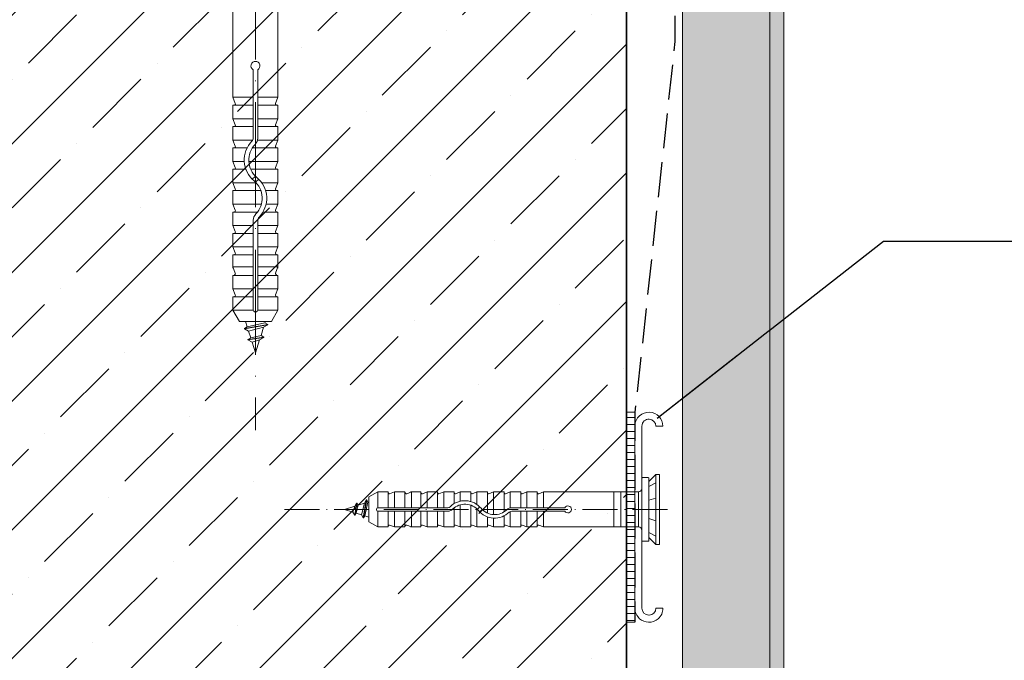
# Model space of a CAD drawing. Units: millimetres. Extents: x -3226079 to -3214446, y -7766 to -3893.
# Drawn here: x -3219220 to -3219079, y -7456 to -7365 of the extents above; entities that cross this region are included whole.
import ezdxf

# ---------------------------------------------------------------- set-up
doc = ezdxf.new("R2010")
doc.units = ezdxf.units.MM
doc.header["$MEASUREMENT"] = 0
for name, pattern in [('Takart vonal_01', [7, 5, -2]), ('Tengelyvonal_01', [21, 15, -3, 0, -3]), ('Tengelyvonal_02', [7, 5, -1, 0, -1]), ('thk_line_type', [945, 540, -405]), ('Wipeout_Contour', [1000, 0, -1000])]:
    doc.linetypes.add(name, pattern=pattern)
for name, color, linetype, lineweight in [('0_Toll_száma__1', 7, 'Continuous', 5), ('0_Toll_száma__2', 7, 'Continuous', 13), ('0_Toll_száma__3', 7, 'Continuous', 15), ('0_Toll_száma__4', 7, 'Continuous', 20), ('0_Toll_száma__5', 7, 'Continuous', 25), ('0_Toll_száma__7', 7, 'Continuous', 35)]:
    doc.layers.add(name, color=color, linetype=linetype, lineweight=lineweight)
doc.layers.add('0_Toll_száma__21', color=7, linetype='Continuous', lineweight=5, true_color=0x3a3a3a)
doc.styles.add('ELKÉSZÜLT_STÍLUS_2', font='txt')
doc.dimstyles.new('ELKÉSZÜLT_STÍLUS__10', dxfattribs={"dimtxt": 11.25, "dimasz": 6.65, "dimexe": 0.18, "dimexo": 0, "dimgap": 0.09, "dimtad": 1, "dimlfac": 0.001, "dimzin": 0, "dimdsep": 46, "dimtxsty": 'ELKÉSZÜLT_STÍLUS_2', "dimblk": 'ARROWHEAD_6', "dimblk1": 'ARROWHEAD_6', "dimblk2": 'ARROWHEAD_6', "dimcen": 0.09, "dimclrd": 7, "dimclre": 7, "dimclrt": 7, "dimadec": 0, "dimazin": 0, "dimtfac": 1, "dimtdec": 4, "dimtmove": 0, "dimatfit": 3, "dimfxl": 1, "dimtolj": 1, "dimtzin": 0, "dimarcsym": 0})
doc.dimstyles.new('ELKÉSZÜLT_STÍLUS__4', dxfattribs={"dimtxt": 0.18, "dimasz": 14.592, "dimexe": 0.18, "dimexo": 0.0625, "dimgap": 0.09, "dimtad": 0, "dimtih": 1, "dimtoh": 1, "dimdec": 4, "dimzin": 0, "dimdsep": 46, "dimcen": 0.09, "dimadec": 0, "dimazin": 0, "dimtfac": 1, "dimtdec": 4, "dimtmove": 0, "dimatfit": 3, "dimldrblk": 'ARROWHEAD_5', "dimfxl": 1, "dimtolj": 1, "dimtzin": 0, "dimarcsym": 0})
doc.dimstyles.new('ELKÉSZÜLT_STÍLUS__9', dxfattribs={"dimtxt": 11.25, "dimasz": 6.65, "dimexe": 0.18, "dimexo": 0, "dimgap": 0.09, "dimtad": 1, "dimlfac": 0.001, "dimzin": 0, "dimdsep": 46, "dimtxsty": 'ELKÉSZÜLT_STÍLUS_2', "dimblk": 'ARROWHEAD_6', "dimblk1": 'ARROWHEAD_6', "dimblk2": 'ARROWHEAD_6', "dimcen": 0.09, "dimclrd": 7, "dimclre": 7, "dimclrt": 7, "dimadec": 0, "dimazin": 0, "dimtfac": 1, "dimtdec": 4, "dimtmove": 2, "dimatfit": 3, "dimfxl": 1, "dimtolj": 1, "dimtzin": 0, "dimarcsym": 0})

# ---------------------------------------------------------------- blocks, each defined once
blk = doc.blocks.new('ARROWHEAD_5')
at = {"color": 0, "linetype": 'Continuous', "lineweight": 0}
blk.add_line((0, 0), (-1, 0), dxfattribs=at)
blk.add_solid([(-1, 0.2679), (0, 0), (-1, -0.2679), (-1, 0.2679)], dxfattribs=at)
blk = doc.blocks.new('*D63', base_point=(-3222426.7, -5311.75))
at = {"layer": '0_Toll_száma__2', "linetype": 'Continuous'}
for p, q in [((-3219581.3, -6843.09), (-3219581.3, -6837.84)), ((-3219574.73, -6843.09), (-3219587.86, -6843.09)), ((-3219581.3, -7645.13), (-3219581.3, -6843.09)), ((-3219574.73, -7645.13), (-3219587.86, -7645.13)), ((-3219581.3, -7650.38), (-3219581.3, -7645.13))]:
    blk.add_line(p, q, dxfattribs=at)
at = {"layer": '0_Toll_száma__7', "linetype": 'Continuous'}
for p, q in [((-3219577.8, -6846.59), (-3219584.8, -6839.59)), ((-3219584.8, -7641.63), (-3219577.8, -7648.63))]:
    blk.add_line(p, q, dxfattribs=at)
at = {"layer": '0_Toll_száma__1', "insert": (-3219583.29, -7280.76), "char_height": 11.25, "attachment_point": 7, "rotation": 90, "style": 'ELKÉSZÜLT_STÍLUS_2'}
blk.add_mtext('\\A1;{\\fVerdana|b0|i0|c238|p38;80\\fVerdana|b0|i0|c238|p38;\\A1{\\H.66x;\\S2^  ;}}', dxfattribs=at)
blk = doc.blocks.new('ARROWHEAD_6')
at = {"color": 0, "linetype": 'Continuous', "lineweight": 0}
for p, q in [((-0.5, -0.5), (0.5, 0.5)), ((0, 0), (-1, 0))]:
    blk.add_line(p, q, dxfattribs=at)
blk = doc.blocks.new('*D65', base_point=(-3222426.7, -5311.75))
at = {"layer": '0_Toll_száma__2', "linetype": 'Continuous'}
for p, q in [((-3219599.73, -7357.63), (-3219612.86, -7357.63)), ((-3219606.3, -7557.63), (-3219606.3, -7357.63)), ((-3219599.73, -7557.63), (-3219612.86, -7557.63))]:
    blk.add_line(p, q, dxfattribs=at)
at = {"layer": '0_Toll_száma__7', "linetype": 'Continuous'}
for p, q in [((-3219609.8, -7354.13), (-3219602.8, -7361.13)), ((-3219609.8, -7554.13), (-3219602.8, -7561.13))]:
    blk.add_line(p, q, dxfattribs=at)
at = {"layer": '0_Toll_száma__1', "insert": (-3219608.55, -7467.4), "char_height": 11.25, "attachment_point": 7, "rotation": 90, "style": 'ELKÉSZÜLT_STÍLUS_2'}
blk.add_mtext('\\A1;{\\fVerdana|b0|i0|c238|p38;20}', dxfattribs=at)
blk = doc.blocks.new('*D69', base_point=(-3222426.7, -5311.75))
at = {"layer": '0_Toll_száma__2', "linetype": 'Continuous'}
for p, q in [((-3219624.73, -7357.63), (-3219637.86, -7357.63)), ((-3219631.3, -7557.63), (-3219631.3, -7357.63)), ((-3219624.73, -7557.63), (-3219637.86, -7557.63))]:
    blk.add_line(p, q, dxfattribs=at)
at = {"layer": '0_Toll_száma__7', "linetype": 'Continuous'}
for p, q in [((-3219634.8, -7354.13), (-3219627.8, -7361.13)), ((-3219634.8, -7554.13), (-3219627.8, -7561.13))]:
    blk.add_line(p, q, dxfattribs=at)
at = {"layer": '0_Toll_száma__1', "insert": (-3219633.55, -7467.4), "char_height": 11.25, "attachment_point": 7, "rotation": 90, "style": 'ELKÉSZÜLT_STÍLUS_2'}
blk.add_mtext('\\A1;{\\fVerdana|b0|i0|c238|p38;20}', dxfattribs=at)

msp = doc.modelspace()

# ---------------------------------------------------------------- hatches: boundary and pattern name
at = {"layer": '0_Toll_száma__21', "linetype": 'Continuous'}
h = msp.add_hatch(dxfattribs=at)
h.set_pattern_fill('habarcs_0001', color=256, style=0, pattern_type=2)
h.set_pattern_definition([(45, (-3219111.59775, -7161.6629), (-0.6363961, 0.6363961), [0, -0.6, 0, -0.9]), (110, (-3219109.59775, -7161.6629), (0.8457234, 0.3078181), [0, -0.44, 0, -0.76])])
h.paths.add_polyline_path([(-3219112.598, -7645.133), (-3219110.598, -7645.133), (-3219110.598, -6682.193), (-3219112.598, -6682.193)])

# ---------------------------------------------------------------- linework, layer by layer
at = {"layer": '0_Toll_száma__1', "linetype": 'Continuous'}
for p, q in [((-3219130.885, -7430.159), (-3219130.885, -7439.077)), ((-3219129.983, -7430.059), (-3219130.785, -7430.059)), ((-3219129.883, -7439.118), (-3219129.883, -7430.118)), ((-3219129.883, -7431.605), (-3219129.883, -7430.159)), ((-3219129.883, -7437.631), (-3219129.883, -7431.605)), ((-3219129.883, -7437.631), (-3219129.883, -7439.077)), ((-3219129.983, -7439.177), (-3219130.785, -7439.177))]:
    msp.add_line(p, q, dxfattribs=at)
at = {"layer": '0_Toll_száma__1', "linetype": 'thk_line_type', "flags": 128}
for points in [[(-3219128.891, -7429.618), (-3219129.883, -7430.61)], [(-3219128.891, -7430.816), (-3219129.883, -7431.333)], [(-3219128.891, -7432.993), (-3219129.883, -7433.306)], [(-3219128.891, -7436.243), (-3219129.883, -7435.93)], [(-3219128.891, -7438.419), (-3219129.883, -7437.903)], [(-3219128.891, -7439.618), (-3219129.883, -7438.626)]]:
    msp.add_lwpolyline(points, dxfattribs=at)
at = {"layer": '0_Toll_száma__1', "linetype": 'Continuous', "flags": 128}
msp.add_lwpolyline([(-3219128.891, -7439.618), (-3219128.391, -7439.618), (-3219128.391, -7429.618), (-3219128.891, -7429.618)], close=True, dxfattribs=at)
at = {"layer": '0_Toll_száma__1', "linetype": 'Continuous'}
for centre, start, end in [((-3219130.785, -7430.159), 90, 180), ((-3219129.983, -7430.159), 0, 90), ((-3219130.785, -7439.077), 180, 270), ((-3219129.983, -7439.077), 270, 0)]:
    msp.add_arc(centre, 0.1, start, end, dxfattribs=at)
at = {"layer": '0_Toll_száma__21', "linetype": 'Continuous', "flags": 128}
msp.add_lwpolyline([(-3219112.598, -7645.133), (-3219110.598, -7645.133), (-3219110.598, -6682.193), (-3219112.598, -6682.193)], close=True, dxfattribs=at)

# ---------------------------------------------------------------- wipeouts: each hides what was drawn before it
at = {"color": 254, "linetype": 'Wipeout_Contour', "lineweight": 0, "ltscale": 12876564.30917978}
msp.add_wipeout([(-3219133.098, -7450.73), (-3219133.098, -7420.73), (-3219131.881, -7420.73), (-3219131.881, -7450.73)], dxfattribs=at)

# ---------------------------------------------------------------- next in the draw order: hatches: boundary and pattern name
at = {"layer": '0_Toll_száma__21', "linetype": 'Continuous'}
h = msp.add_hatch(dxfattribs=at)
h.set_pattern_fill('ablak_függ_0001', color=256, style=0, pattern_type=2)
h.set_pattern_definition([(180, (-3219153.8514, -7502.4875), (0, 1), [])])
h.paths.add_polyline_path([(-3219133.098, -7450.73), (-3219133.098, -7420.73), (-3219131.881, -7420.73), (-3219131.881, -7450.73)])

# ---------------------------------------------------------------- next in the draw order: linework, layer by layer
at = {"layer": '0_Toll_száma__1', "linetype": 'Continuous'}
msp.add_line((-3219131.391, -7432.118), (-3219131.391, -7437.118), dxfattribs=at)
for centre, start, end in [((-3219131.391, -7431.612), 270, 0), ((-3219131.391, -7437.624), 0, 90)]:
    msp.add_arc(centre, 0.506, start, end, dxfattribs=at)
at = {"layer": '0_Toll_száma__2', "linetype": 'Continuous', "flags": 128}
msp.add_lwpolyline([(-3219133.098, -7450.73), (-3219133.098, -7420.73), (-3219131.881, -7420.73), (-3219131.881, -7450.73)], close=True, dxfattribs=at)
msp.add_lwpolyline([(-3219127.888, -7422.719, 0.4035103), (-3219129.806, -7420.73, 0.1940092), (-3219131.211, -7421.22, 0.2166361), (-3219131.892, -7422.72), (-3219131.888, -7424.715), (-3219131.881, -7426.941), (-3219131.881, -7446.75), (-3219131.881, -7448.745, 0.2144853), (-3219131.209, -7450.233, 0.174302), (-3219129.96, -7450.73, 0.1940092), (-3219128.555, -7450.238, 0.2145521), (-3219127.889, -7448.744), (-3219128.889, -7448.739, -0.4011046), (-3219129.849, -7449.736, -0.0176171), (-3219129.92, -7449.736, -0.4011046), (-3219130.881, -7448.74), (-3219130.881, -7446.75), (-3219130.883, -7444.523), (-3219130.887, -7424.713), (-3219130.892, -7422.723, -0.2153373), (-3219130.551, -7421.972, -0.193076), (-3219129.848, -7421.724, -0.4011046), (-3219128.888, -7422.722)], format="xyb", close=True, dxfattribs=at)

# ---------------------------------------------------------------- next in the draw order: wipeouts: each hides what was drawn before it
at = {"color": 254, "linetype": 'Wipeout_Contour', "lineweight": 0, "ltscale": 19314755.31874258}
msp.add_wipeout([(-3219120.765, -6674.039), (-3219125.098, -6693.028), (-3219125.098, -7632.633), (-3219112.598, -7632.633), (-3219112.598, -6676.536), (-3219113.038, -6674.039)], dxfattribs=at)

# ---------------------------------------------------------------- next in the draw order: hatches: boundary and pattern name
at = {"layer": '0_Toll_száma__21', "linetype": 'Continuous'}
h = msp.add_hatch(dxfattribs=at)
h.set_pattern_fill('gipsz_0001', color=256, style=0, pattern_type=2)
h.set_pattern_definition([(270, (-3219118.8478, -6916.868), (1.875, 0), [0, -1.875])])
h.paths.add_polyline_path([(-3219120.765, -6674.039), (-3219125.098, -6693.028), (-3219125.098, -7632.633), (-3219112.598, -7632.633), (-3219112.598, -6676.536), (-3219113.038, -6674.039)])

# ---------------------------------------------------------------- next in the draw order: linework, layer by layer
at = {"layer": '0_Toll_száma__3', "linetype": 'Continuous', "flags": 128}
msp.add_lwpolyline([(-3219120.765, -6674.039), (-3219125.098, -6693.028), (-3219125.098, -7632.633), (-3219112.598, -7632.633), (-3219112.598, -6676.536), (-3219113.038, -6674.039)], close=True, dxfattribs=at)
at = {"layer": '0_Toll_száma__5', "linetype": 'Takart vonal_01', "flags": 128}
msp.add_lwpolyline([(-3219113.077, -6672.697), (-3219120.071, -6672.697, 0.349929), (-3219122.021, -6674.252), (-3219126.121, -6692.218, 0.0561464), (-3219126.171, -6692.663), (-3219126.171, -7367.737), (-3219131.881, -7420.73), (-3219131.881, -7450.73)], format="xyb", dxfattribs=at)

# ---------------------------------------------------------------- next in the draw order: leaders
at = {"layer": '0_Toll_száma__1', "linetype": 'Continuous', "annotation_type": 0, "has_hookline": 1, "hookline_direction": 0, "text_width": 155.978}
msp.add_leader([(-3219128.712, -7421.562), (-3219096.386, -7396.268), (-3219077.111, -7396.268)], dimstyle='ELKÉSZÜLT_STÍLUS__4', dxfattribs=at)

# ---------------------------------------------------------------- next in the draw order: wipeouts: each hides what was drawn before it
at = {"color": 254, "linetype": 'Wipeout_Contour', "lineweight": 0, "ltscale": 12877891.64918485}
msp.add_wipeout([(-3219133.098, -7557.633), (-3219133.098, -7357.633), (-3219795.449, -7357.633), (-3219795.449, -7557.633)], dxfattribs=at)

# ---------------------------------------------------------------- next in the draw order: hatches: boundary and pattern name
at = {"layer": '0_Toll_száma__21', "linetype": 'Continuous'}
h = msp.add_hatch(dxfattribs=at)
h.set_pattern_fill('folytonos_pontvonalas_0001', color=256, style=0, pattern_type=2)
h.set_pattern_definition([(45, (-3222426.697, -5311.755), (-9.192388, 9.192388), []), (45, (-3222431.294, -5307.158), (-9.192388, 9.192388), [9.75, -3.25, 0, -3.25])])
h.paths.add_polyline_path([(-3219133.098, -7557.633), (-3219133.098, -7357.633), (-3219795.449, -7357.633), (-3219795.449, -7557.633)])

# ---------------------------------------------------------------- next in the draw order: linework, layer by layer
at = {"layer": '0_Toll_száma__1', "linetype": 'Continuous'}
for p, q in [((-3219189.311, -7362.772), (-3219189.311, -7375.723)), ((-3219182.884, -7362.772), (-3219182.884, -7375.723)), ((-3219186.419, -7371.781), (-3219186.419, -7381.545)), ((-3219185.776, -7371.781), (-3219185.776, -7381.545)), ((-3219189.311, -7375.723), (-3219188.98, -7376.586)), ((-3219189.311, -7375.723), (-3219186.419, -7375.723)), ((-3219189.311, -7376.848), (-3219189.311, -7378.776)), ((-3219189.311, -7376.848), (-3219186.419, -7376.848)), ((-3219185.776, -7375.723), (-3219182.884, -7375.723)), ((-3219185.776, -7376.848), (-3219182.884, -7376.848)), ((-3219182.884, -7375.723), (-3219183.215, -7376.586)), ((-3219182.884, -7376.848), (-3219182.884, -7378.776)), ((-3219189.311, -7378.776), (-3219186.419, -7378.776)), ((-3219189.311, -7378.776), (-3219188.98, -7379.639)), ((-3219185.776, -7378.776), (-3219182.884, -7378.776)), ((-3219182.884, -7378.776), (-3219183.215, -7379.639)), ((-3219189.311, -7379.9), (-3219186.419, -7379.9)), ((-3219189.311, -7379.9), (-3219189.311, -7381.829)), ((-3219185.776, -7379.9), (-3219182.884, -7379.9)), ((-3219182.884, -7379.9), (-3219182.884, -7381.829)), ((-3219189.311, -7381.829), (-3219188.98, -7382.691)), ((-3219189.311, -7381.829), (-3219186.485, -7381.829)), ((-3219185.808, -7381.829), (-3219182.884, -7381.829)), ((-3219182.884, -7381.829), (-3219183.215, -7382.691)), ((-3219189.311, -7382.953), (-3219189.311, -7384.881)), ((-3219189.311, -7382.953), (-3219187.29, -7382.953)), ((-3219186.55, -7382.953), (-3219182.884, -7382.953)), ((-3219182.884, -7382.953), (-3219182.884, -7384.881)), ((-3219189.311, -7384.881), (-3219187.7, -7384.881)), ((-3219189.311, -7384.881), (-3219188.98, -7385.744)), ((-3219187.056, -7384.881), (-3219182.884, -7384.881)), ((-3219182.884, -7384.881), (-3219183.215, -7385.744)), ((-3219189.311, -7386.006), (-3219189.311, -7387.934)), ((-3219189.311, -7386.006), (-3219187.474, -7386.006)), ((-3219186.781, -7386.006), (-3219182.884, -7386.006)), ((-3219182.884, -7386.006), (-3219182.884, -7387.934)), ((-3219189.311, -7387.934), (-3219188.98, -7388.797)), ((-3219189.311, -7387.934), (-3219186.017, -7387.934)), ((-3219185.189, -7387.934), (-3219182.884, -7387.934)), ((-3219182.884, -7387.934), (-3219183.215, -7388.797)), ((-3219189.311, -7389.059), (-3219189.311, -7390.987)), ((-3219189.311, -7389.059), (-3219185.323, -7389.059)), ((-3219184.648, -7389.059), (-3219182.884, -7389.059)), ((-3219182.884, -7389.059), (-3219182.884, -7390.987)), ((-3219189.311, -7390.987), (-3219188.98, -7391.85)), ((-3219189.311, -7390.987), (-3219185.245, -7390.987)), ((-3219184.584, -7390.987), (-3219182.884, -7390.987)), ((-3219182.884, -7390.987), (-3219183.215, -7391.85)), ((-3219189.311, -7392.112), (-3219189.311, -7394.04)), ((-3219189.311, -7392.112), (-3219185.804, -7392.112)), ((-3219185.029, -7392.112), (-3219182.884, -7392.112)), ((-3219182.884, -7392.112), (-3219182.884, -7394.04)), ((-3219186.419, -7393.295), (-3219186.419, -7406.077)), ((-3219185.776, -7393.295), (-3219185.776, -7406.077)), ((-3219189.311, -7394.04), (-3219188.98, -7394.903)), ((-3219189.311, -7394.04), (-3219186.419, -7394.04)), ((-3219189.311, -7395.165), (-3219186.419, -7395.165)), ((-3219189.311, -7395.165), (-3219189.311, -7397.093)), ((-3219185.776, -7394.04), (-3219182.884, -7394.04)), ((-3219185.776, -7395.165), (-3219182.884, -7395.165)), ((-3219182.884, -7394.04), (-3219183.215, -7394.903)), ((-3219182.884, -7395.165), (-3219182.884, -7397.093)), ((-3219189.311, -7397.093), (-3219188.98, -7397.955)), ((-3219189.311, -7397.093), (-3219186.419, -7397.093)), ((-3219185.776, -7397.093), (-3219182.884, -7397.093)), ((-3219182.884, -7397.093), (-3219183.215, -7397.955)), ((-3219189.311, -7398.217), (-3219189.311, -7400.145)), ((-3219189.311, -7398.217), (-3219186.419, -7398.217)), ((-3219185.776, -7398.217), (-3219182.884, -7398.217)), ((-3219182.884, -7398.217), (-3219182.884, -7400.145)), ((-3219189.311, -7399.97), (-3219188.98, -7400.833)), ((-3219189.311, -7399.97), (-3219186.419, -7399.97)), ((-3219185.776, -7399.97), (-3219182.884, -7399.97)), ((-3219182.884, -7399.97), (-3219183.215, -7400.833)), ((-3219189.311, -7401.173), (-3219189.311, -7403.101)), ((-3219189.311, -7401.173), (-3219186.419, -7401.173)), ((-3219185.776, -7401.173), (-3219182.884, -7401.173)), ((-3219182.884, -7401.173), (-3219182.884, -7403.101)), ((-3219189.311, -7403.101), (-3219188.98, -7403.964)), ((-3219189.311, -7403.101), (-3219186.419, -7403.101)), ((-3219185.776, -7403.101), (-3219182.884, -7403.101)), ((-3219182.884, -7403.101), (-3219183.215, -7403.964)), ((-3219189.311, -7404.226), (-3219189.311, -7406.154)), ((-3219189.311, -7404.226), (-3219186.419, -7404.226)), ((-3219185.776, -7404.226), (-3219182.884, -7404.226)), ((-3219182.884, -7404.226), (-3219182.884, -7406.154)), ((-3219189.311, -7406.154), (-3219186.419, -7406.154)), ((-3219189.311, -7406.154), (-3219188.384, -7407.761)), ((-3219185.776, -7406.154), (-3219182.884, -7406.154)), ((-3219182.884, -7406.154), (-3219183.812, -7407.761)), ((-3219188.384, -7407.761), (-3219183.812, -7407.761)), ((-3219187.516, -7407.761), (-3219187.275, -7408.527)), ((-3219187.275, -7408.527), (-3219184.742, -7407.96)), ((-3219184.742, -7407.96), (-3219184.679, -7407.761)), ((-3219184.742, -7407.96), (-3219184.356, -7408.182)), ((-3219187.66, -7408.75), (-3219184.356, -7408.182)), ((-3219187.66, -7408.814), (-3219184.356, -7408.247)), ((-3219187.66, -7408.75), (-3219187.275, -7408.527)), ((-3219187.66, -7408.814), (-3219187.66, -7408.75)), ((-3219187.66, -7408.814), (-3219187.078, -7409.15)), ((-3219187.275, -7408.527), (-3219187.274, -7408.53)), ((-3219187.078, -7409.15), (-3219184.938, -7408.583)), ((-3219187.078, -7409.15), (-3219186.782, -7410.088)), ((-3219185.309, -7409.758), (-3219184.938, -7408.583)), ((-3219184.938, -7408.583), (-3219184.943, -7408.597)), ((-3219184.938, -7408.583), (-3219184.356, -7408.247)), ((-3219184.356, -7408.247), (-3219184.356, -7408.182)), ((-3219187.168, -7410.311), (-3219184.923, -7409.98)), ((-3219187.168, -7410.375), (-3219184.923, -7410.045)), ((-3219187.168, -7410.311), (-3219186.782, -7410.088)), ((-3219187.168, -7410.375), (-3219187.168, -7410.311)), ((-3219187.168, -7410.375), (-3219186.586, -7410.711)), ((-3219186.782, -7410.088), (-3219185.309, -7409.758)), ((-3219186.586, -7410.711), (-3219185.505, -7410.381)), ((-3219186.586, -7410.711), (-3219186.098, -7412.26)), ((-3219186.098, -7412.26), (-3219185.505, -7410.381)), ((-3219185.505, -7410.381), (-3219184.923, -7410.045)), ((-3219185.309, -7409.758), (-3219184.923, -7409.98)), ((-3219184.923, -7410.045), (-3219184.923, -7409.98)), ((-3219170.703, -7435.833), (-3219170.261, -7433.263)), ((-3219170.653, -7435.833), (-3219170.211, -7433.263)), ((-3219170.522, -7433.716), (-3219170.261, -7433.263)), ((-3219170.261, -7433.263), (-3219170.211, -7433.263)), ((-3219170.038, -7433.563), (-3219170.211, -7433.263)), ((-3219168.633, -7432.118), (-3219169.883, -7432.839)), ((-3219169.883, -7436.396), (-3219169.883, -7432.839)), ((-3219167.133, -7432.118), (-3219168.633, -7432.118)), ((-3219168.633, -7434.368), (-3219168.633, -7432.118)), ((-3219167.133, -7434.368), (-3219167.133, -7432.118)), ((-3219166.258, -7432.118), (-3219166.929, -7432.375)), ((-3219164.758, -7432.118), (-3219166.258, -7432.118)), ((-3219166.258, -7434.368), (-3219166.258, -7432.118)), ((-3219164.758, -7434.368), (-3219164.758, -7432.118)), ((-3219163.822, -7432.118), (-3219164.493, -7432.375)), ((-3219162.458, -7432.118), (-3219163.958, -7432.118)), ((-3219163.822, -7434.368), (-3219163.822, -7432.118)), ((-3219162.458, -7434.368), (-3219162.458, -7432.118)), ((-3219161.583, -7432.118), (-3219162.255, -7432.375)), ((-3219161.583, -7434.368), (-3219161.583, -7432.118)), ((-3219160.083, -7432.118), (-3219161.583, -7432.118)), ((-3219160.083, -7434.368), (-3219160.083, -7432.118)), ((-3219159.208, -7432.118), (-3219159.88, -7432.375)), ((-3219157.708, -7432.118), (-3219159.208, -7432.118)), ((-3219159.208, -7434.368), (-3219159.208, -7432.118)), ((-3219157.708, -7433.786), (-3219157.708, -7432.118)), ((-3219156.833, -7432.118), (-3219157.505, -7432.375)), ((-3219155.333, -7432.118), (-3219156.833, -7432.118)), ((-3219156.833, -7433.44), (-3219156.833, -7432.118)), ((-3219155.333, -7433.49), (-3219155.333, -7432.118)), ((-3219154.458, -7432.118), (-3219155.13, -7432.375)), ((-3219152.958, -7432.118), (-3219154.458, -7432.118)), ((-3219154.458, -7433.911), (-3219154.458, -7432.118)), ((-3219152.958, -7435.15), (-3219152.958, -7432.118)), ((-3219152.083, -7432.118), (-3219152.755, -7432.375)), ((-3219150.583, -7432.118), (-3219152.083, -7432.118)), ((-3219152.083, -7435.363), (-3219152.083, -7432.118)), ((-3219150.583, -7434.97), (-3219150.583, -7432.118)), ((-3219149.708, -7432.118), (-3219150.38, -7432.375)), ((-3219148.208, -7432.118), (-3219149.708, -7432.118)), ((-3219149.708, -7434.392), (-3219149.708, -7432.118)), ((-3219148.208, -7434.368), (-3219148.208, -7432.118)), ((-3219147.333, -7432.118), (-3219148.005, -7432.375)), ((-3219145.833, -7432.118), (-3219147.333, -7432.118)), ((-3219147.333, -7434.368), (-3219147.333, -7432.118)), ((-3219145.833, -7434.368), (-3219145.833, -7432.118)), ((-3219144.958, -7432.118), (-3219145.63, -7432.375)), ((-3219134.883, -7432.118), (-3219144.958, -7432.118)), ((-3219144.958, -7434.368), (-3219144.958, -7432.118)), ((-3219131.391, -7432.118), (-3219134.883, -7432.118)), ((-3219134.883, -7437.118), (-3219134.883, -7432.118)), ((-3219133.883, -7437.118), (-3219133.883, -7432.118)), ((-3219173.383, -7434.618), (-3219171.921, -7434.157)), ((-3219172.178, -7434.998), (-3219173.383, -7434.618)), ((-3219172.178, -7434.998), (-3219171.921, -7434.157)), ((-3219171.921, -7434.157), (-3219171.66, -7433.704)), ((-3219171.917, -7435.45), (-3219171.66, -7433.704)), ((-3219171.867, -7435.45), (-3219171.61, -7433.704)), ((-3219171.694, -7435.15), (-3219171.437, -7434.004)), ((-3219171.66, -7433.704), (-3219171.61, -7433.704)), ((-3219171.437, -7434.004), (-3219171.61, -7433.704)), ((-3219171.437, -7434.004), (-3219170.522, -7433.716)), ((-3219170.964, -7435.381), (-3219170.522, -7433.716)), ((-3219170.522, -7433.716), (-3219170.533, -7433.719)), ((-3219170.479, -7435.533), (-3219170.038, -7433.563)), ((-3219170.038, -7433.563), (-3219169.883, -7433.514)), ((-3219158.629, -7434.368), (-3219168.573, -7434.368)), ((-3219157.708, -7437.118), (-3219157.708, -7434.39)), ((-3219156.833, -7437.118), (-3219156.833, -7433.955)), ((-3219155.333, -7437.118), (-3219155.333, -7434.015)), ((-3219154.458, -7437.118), (-3219154.458, -7434.555)), ((-3219141.891, -7434.368), (-3219149.488, -7434.368)), ((-3219171.917, -7435.45), (-3219172.178, -7434.998)), ((-3219171.917, -7435.45), (-3219171.867, -7435.45)), ((-3219171.867, -7435.45), (-3219171.694, -7435.15)), ((-3219170.964, -7435.381), (-3219171.694, -7435.15)), ((-3219170.703, -7435.833), (-3219170.964, -7435.381)), ((-3219170.703, -7435.833), (-3219170.653, -7435.833)), ((-3219170.653, -7435.833), (-3219170.479, -7435.533)), ((-3219170.479, -7435.533), (-3219170.481, -7435.533)), ((-3219169.883, -7435.721), (-3219170.479, -7435.533)), ((-3219168.633, -7437.118), (-3219168.633, -7434.868)), ((-3219158.629, -7434.868), (-3219168.573, -7434.868)), ((-3219167.133, -7437.118), (-3219167.133, -7434.868)), ((-3219166.258, -7437.118), (-3219166.258, -7434.868)), ((-3219164.758, -7437.118), (-3219164.758, -7434.868)), ((-3219163.822, -7437.118), (-3219163.822, -7434.868)), ((-3219162.458, -7437.118), (-3219162.458, -7434.868)), ((-3219161.583, -7437.118), (-3219161.583, -7434.868)), ((-3219160.083, -7437.118), (-3219160.083, -7434.868)), ((-3219159.208, -7437.118), (-3219159.208, -7434.868)), ((-3219152.958, -7437.118), (-3219152.958, -7435.689)), ((-3219152.083, -7437.118), (-3219152.083, -7435.864)), ((-3219150.583, -7437.118), (-3219150.583, -7435.545)), ((-3219149.708, -7437.118), (-3219149.708, -7434.919)), ((-3219141.891, -7434.868), (-3219149.488, -7434.868)), ((-3219148.208, -7437.118), (-3219148.208, -7434.868)), ((-3219147.333, -7437.118), (-3219147.333, -7434.868)), ((-3219145.833, -7437.118), (-3219145.833, -7434.868)), ((-3219144.958, -7437.118), (-3219144.958, -7434.868)), ((-3219168.633, -7437.118), (-3219169.883, -7436.396)), ((-3219167.133, -7437.118), (-3219168.633, -7437.118)), ((-3219166.258, -7437.118), (-3219166.929, -7436.86)), ((-3219164.758, -7437.118), (-3219166.258, -7437.118)), ((-3219163.822, -7437.118), (-3219164.493, -7436.86)), ((-3219162.458, -7437.118), (-3219163.958, -7437.118)), ((-3219161.583, -7437.118), (-3219162.255, -7436.86)), ((-3219160.083, -7437.118), (-3219161.583, -7437.118)), ((-3219159.208, -7437.118), (-3219159.88, -7436.86)), ((-3219157.708, -7437.118), (-3219159.208, -7437.118)), ((-3219156.833, -7437.118), (-3219157.505, -7436.86)), ((-3219155.333, -7437.118), (-3219156.833, -7437.118)), ((-3219154.458, -7437.118), (-3219155.13, -7436.86)), ((-3219152.958, -7437.118), (-3219154.458, -7437.118)), ((-3219152.083, -7437.118), (-3219152.755, -7436.86)), ((-3219150.583, -7437.118), (-3219152.083, -7437.118)), ((-3219149.708, -7437.118), (-3219150.38, -7436.86)), ((-3219148.208, -7437.118), (-3219149.708, -7437.118)), ((-3219147.333, -7437.118), (-3219148.005, -7436.86)), ((-3219145.833, -7437.118), (-3219147.333, -7437.118)), ((-3219144.958, -7437.118), (-3219145.63, -7436.86)), ((-3219134.883, -7437.118), (-3219144.958, -7437.118)), ((-3219131.391, -7437.118), (-3219134.883, -7437.118))]:
    msp.add_line(p, q, dxfattribs=at)
for centre, radius, start, end in [((-3219186.098, -7371.224), 0.643, 300, 240), ((-3219189.16, -7376.655), 0.193, 270, 21), ((-3219183.035, -7376.655), 0.193, 158.99999, 270), ((-3219189.16, -7379.708), 0.193, 270, 21), ((-3219183.035, -7379.708), 0.193, 158.99999, 270), ((-3219183.848, -7384.693), 3.856, 135.58469, 230.4788), ((-3219183.848, -7384.693), 3.213, 135.58469, 230.4788), ((-3219187.062, -7381.545), 0.643, 315.58469, 0), ((-3219187.062, -7381.545), 1.285, 315.58469, 0), ((-3219189.16, -7382.76), 0.193, 270, 21), ((-3219183.035, -7382.76), 0.193, 159, 270), ((-3219189.16, -7385.813), 0.193, 270, 21), ((-3219183.035, -7385.813), 0.193, 159, 270), ((-3219183.848, -7390.147), 3.856, 129.5212, 135), ((-3219188.347, -7384.693), 3.213, 309.5212, 314.427), ((-3219188.347, -7390.147), 3.213, 315.58469, 50.4788), ((-3219183.848, -7390.147), 3.213, 129.5212, 134.427), ((-3219188.347, -7390.147), 3.856, 315.58469, 50.4788), ((-3219188.347, -7384.693), 3.856, 309.5212, 315), ((-3219189.16, -7388.866), 0.193, 270, 21), ((-3219183.035, -7388.866), 0.193, 159, 270), ((-3219189.16, -7391.919), 0.193, 270, 21), ((-3219185.134, -7393.295), 1.285, 135.58469, 180), ((-3219183.035, -7391.919), 0.193, 159, 270), ((-3219185.134, -7393.295), 0.643, 135.58469, 180), ((-3219189.16, -7394.972), 0.193, 270, 21), ((-3219183.035, -7394.972), 0.193, 159, 270), ((-3219189.16, -7398.025), 0.193, 270, 21), ((-3219183.035, -7398.025), 0.193, 159, 270), ((-3219189.16, -7400.902), 0.193, 270, 21), ((-3219183.035, -7400.902), 0.193, 159, 270), ((-3219189.16, -7404.033), 0.193, 270, 21), ((-3219183.035, -7404.033), 0.193, 159, 270), ((-3219186.098, -7406.077), 0.321, 180, 0), ((-3219166.983, -7432.235), 0.15, 180, 291), ((-3219164.547, -7432.235), 0.15, 180, 291), ((-3219162.308, -7432.235), 0.15, 180, 291), ((-3219159.933, -7432.235), 0.15, 180, 291), ((-3219157.558, -7432.235), 0.15, 180, 291), ((-3219155.183, -7432.235), 0.15, 180, 291), ((-3219152.808, -7432.235), 0.15, 180, 291), ((-3219150.433, -7432.235), 0.15, 180, 291), ((-3219148.058, -7432.235), 0.15, 180, 291.00001), ((-3219145.683, -7432.235), 0.15, 180, 291.00001), ((-3219168.573, -7434.618), 0.25, 90, 270), ((-3219158.629, -7433.868), 0.5, 270, 314.41531), ((-3219158.629, -7433.868), 1, 270, 314.41531), ((-3219156.18, -7436.368), 3, 39.5212, 134.41531), ((-3219156.18, -7436.368), 2.5, 39.5212, 134.41531), ((-3219156.18, -7432.868), 2.5, 315.573, 320.4788), ((-3219151.937, -7436.368), 3, 135, 140.4788), ((-3219151.937, -7432.868), 2.5, 219.5212, 314.41531), ((-3219151.937, -7436.368), 2.5, 135.573, 140.4788), ((-3219149.488, -7435.368), 1, 90, 134.41531), ((-3219141.458, -7434.618), 0.5, 210, 150), ((-3219151.937, -7432.868), 3, 219.5212, 314.41531), ((-3219156.18, -7432.868), 3, 315, 320.4788), ((-3219149.488, -7435.368), 0.5, 90, 134.41531), ((-3219166.983, -7437), 0.15, 69, 180), ((-3219164.547, -7437), 0.15, 69, 180), ((-3219162.308, -7437), 0.15, 69, 180), ((-3219159.933, -7437), 0.15, 69, 180), ((-3219157.558, -7437), 0.15, 69, 180), ((-3219155.183, -7437), 0.15, 69, 180), ((-3219152.808, -7437), 0.15, 69, 180), ((-3219150.433, -7437), 0.15, 69, 180), ((-3219148.058, -7437), 0.15, 69, 180), ((-3219145.683, -7437), 0.15, 69, 180)]:
    msp.add_arc(centre, radius, start, end, dxfattribs=at)
at = {"layer": '0_Toll_száma__4', "linetype": 'Tengelyvonal_01'}
msp.add_line((-3219186.098, -7270.915), (-3219186.098, -7423.289), dxfattribs=at)
at = {"layer": '0_Toll_száma__4', "linetype": 'Tengelyvonal_02'}
msp.add_line((-3219127.253, -7434.618), (-3219181.963, -7434.618), dxfattribs=at)
at = {"layer": '0_Toll_száma__7', "linetype": 'Continuous', "flags": 128}
msp.add_lwpolyline([(-3219133.098, -7557.633), (-3219133.098, -7357.633), (-3219795.449, -7357.633), (-3219795.449, -7557.633)], close=True, dxfattribs=at)

# ---------------------------------------------------------------- next in the draw order: dimensions: what is measured, and where the dimension line sits
at = {"linetype": 'Continuous'}
for base, p1, p2, dimstyle, picture, middle in [((-3219581.296, -6843.091), (-3218078.215, -7645.133), (-3218112.864, -6843.091), 'ELKÉSZÜLT_STÍLUS__9', '*D63', (-3219589.171, -7260.965)), ((-3219631.296, -7357.633), (-3218112.363, -7557.633), (-3218114.254, -7357.633), 'ELKÉSZÜLT_STÍLUS__10', '*D69', (-3219639.171, -7458.867)), ((-3219606.296, -7357.633), (-3218112.363, -7557.633), (-3218114.254, -7357.633), 'ELKÉSZÜLT_STÍLUS__10', '*D65', (-3219614.171, -7458.867))]:
    dim = msp.add_linear_dim(base=base, p1=p1, p2=p2, angle=90, dimstyle=dimstyle, dxfattribs=at)
    dim.commit()
    dim.dimension.update_dxf_attribs({"geometry": picture, "text_midpoint": middle, "dimtype": 160, "text_rotation": 90})

doc.saveas('drawing.dxf')
